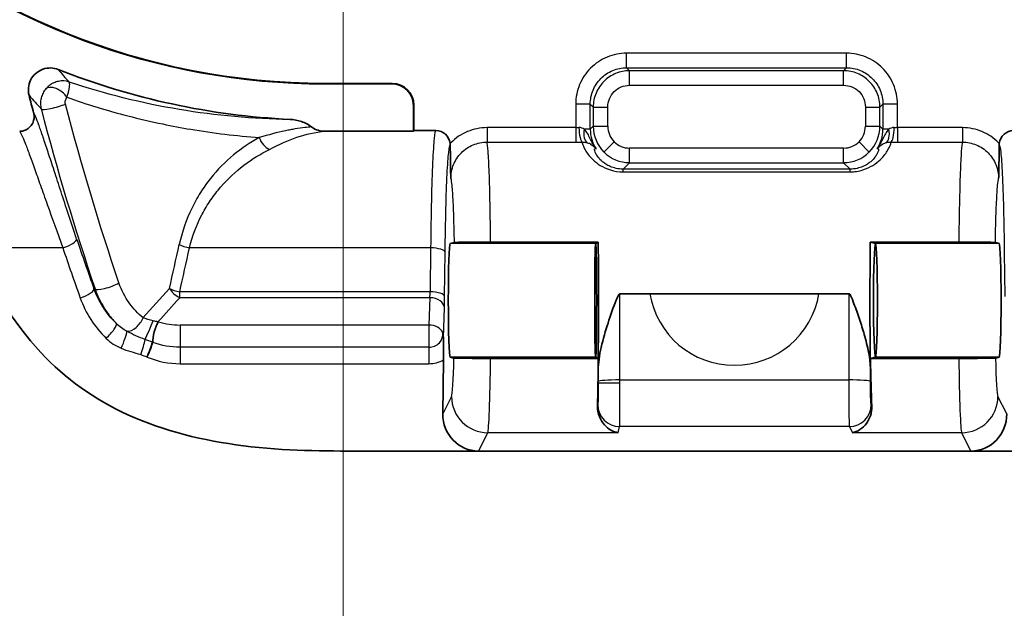
# Model space of a CAD drawing. Units: millimetres. Extents: x 36 to 2783, y 20 to 1284.
# Drawn here: x 1946 to 1981, y 255 to 275 of the extents above; entities that cross this region are included whole.
import ezdxf

# ---------------------------------------------------------------- set-up
doc = ezdxf.new("R2010")
doc.units = ezdxf.units.MM
doc.header["$LTSCALE"] = 2.5
doc.layers.get('Defpoints').update_dxf_attribs({"lineweight": 25})
for name, color, linetype, lineweight in [('Dimension (ISO)', 7, 'Continuous', 18), ('Dimension (ISO) @ 1', 7, 'Continuous', 18), ('Visible (ISO)', 7, 'Continuous', 35), ('Visible Narrow (ISO)', 7, 'Continuous', 25)]:
    doc.layers.add(name, color=color, linetype=linetype, lineweight=lineweight)
doc.styles.add('Note Text (TK)', font='txt')
doc.dimstyles.new('Default - Method 1b (TK)', dxfattribs={"dimscale": 2.5, "dimtxt": 2.5, "dimasz": 2.5, "dimexe": 1, "dimexo": 1.5, "dimgap": 1, "dimtad": 1, "dimtoh": 1, "dimrnd": 1e-08, "dimdsep": 46, "dimtxsty": 'Note Text (TK)', "dimcen": 0.09, "dimdle": 5, "dimclrd": 100, "dimclre": 100, "dimclrt": 7, "dimadec": 1, "dimazin": 1, "dimtfac": 1, "dimtmove": 0, "dimatfit": 3, "dimfxl": 0, "dimtolj": 1, "dimlwd": -1, "dimlwe": -1, "dimarcsym": 0})

# ---------------------------------------------------------------- blocks, each defined once
blk = doc.blocks.new('*D31')
at = {"layer": 'Defpoints', "color": 0, "transparency": 16777216}
for p in [(1957.479, 302.139), (2225.688, 302.139), (2225.688, 197.524)]:
    blk.add_point(p, dxfattribs=at)
at = {"layer": 'Dimension (ISO)', "color": 100, "transparency": 16777216}
for p, q in [((1957.479, 295.389), (1957.479, 193.024)), ((2225.688, 295.389), (2225.688, 193.024)), ((1968.729, 197.524), (2214.438, 197.524))]:
    blk.add_line(p, q, dxfattribs=at)
for points in [[(1968.729, 199.399), (1968.729, 195.649), (1957.479, 197.524)], [(2214.438, 199.399), (2214.438, 195.649), (2225.688, 197.524)]]:
    blk.add_solid(points, dxfattribs=at)
at = {"layer": 'Dimension (ISO)', "color": 7, "transparency": 16777216, "insert": (2006.154, 209.439), "char_height": 11.25, "attachment_point": 4, "style": 'Note Text (TK)'}
blk.add_mtext('\\A1;\\fＭＳ Ｐゴシック|b0|i0;有効寸法 / Max dim. 268', dxfattribs=at)

msp = doc.modelspace()

# ---------------------------------------------------------------- linework, layer by layer
at = {"layer": 'Visible (ISO)'}
for p, q in [((1956.837, 272.932), (1959.187, 272.932)), ((1956.837, 272.914), (1959.169, 272.914)), ((1959.93, 272.153), (1959.93, 271.259)), ((1959.948, 272.17), (1959.948, 271.281)), ((1959.93, 271.259), (1956.846, 271.259)), ((1960.71, 271.281), (1959.948, 271.281)), ((1961.351, 267.377), (1961.218, 267.344)), ((1962.628, 267.389), (1966.388, 267.389)), ((1966.298, 267.344), (1966.388, 267.389)), ((1966.298, 267.344), (1966.298, 267.344)), ((1966.298, 267.344), (1966.298, 267.344)), ((1975.894, 267.389), (1978.986, 267.389)), ((1976.074, 267.344), (1975.894, 267.389)), ((1976.074, 267.344), (1976.074, 267.344)), ((1976.075, 267.344), (1976.074, 267.344)), ((1980.396, 267.344), (1980.262, 267.377)), ((1968.189, 265.59), (1967.144, 265.59)), ((1974.1, 265.59), (1968.189, 265.59)), ((1975.145, 265.59), (1974.1, 265.59)), ((1960.956, 261.396), (1960.977, 263.281)), ((1961.218, 263.375), (1961.345, 263.343)), ((1962.626, 263.331), (1966.387, 263.331)), ((1966.298, 263.375), (1966.298, 263.375)), ((1966.298, 263.375), (1966.298, 263.375)), ((1966.387, 263.331), (1966.298, 263.375)), ((1975.897, 263.331), (1976.074, 263.375)), ((1975.897, 263.331), (1978.987, 263.331)), ((1976.074, 263.375), (1976.074, 263.375)), ((1976.074, 263.375), (1976.075, 263.375)), ((1980.268, 263.343), (1980.396, 263.375)), ((1962.209, 260.096), (1958.1, 260.096)), ((1979.405, 260.096), (1962.209, 260.096)), ((1995.102, 260.096), (1979.405, 260.096))]:
    msp.add_line(p, q, dxfattribs=at)
for centre, radius, start, end in [((1956.837, 297.062), 24.13, 183.4945, 270), ((1956.837, 297.062), 24.148, 189.4373, 270), ((1956.837, 297.062), 25.418, 248.4867, 267.2546), ((2031.666, 294.578), 87.979, 194.5229, 194.93856)]:
    msp.add_arc(centre, radius, start, end, dxfattribs=at)
for centre, major_axis, ratio, start_param, end_param in [((1959.168, 272.152), (-0.539, -0.539), 0.998783, 2.356803, 3.926382), ((1959.186, 272.169), (0.539, 0.539), 0.998783, 5.498396, 7.067974), ((1959.948, 265.352), (0, 5.929), 0.034899, 0, 0.085844), ((1960.71, 270.773), (-0.508, 0.027), 0.999459, 3.311867, 4.764834), ((1980.903, 270.773), (-0.507, -0.034), 0.999453, 4.646333, 6.099321), ((1961.218, 265.359), (0, 1.984), 0.034921, 0.008727, 3.132866), ((1966.298, 265.359), (0, 1.984), 0.017455, 0.008726, 3.132866), ((1966.298, 265.359), (0, 1.984), 0.017455, 3.150319, 6.274459), ((1966.298, 265.359), (0, -5.54), 0.017452, 1.113821, 1.945881), ((1976.074, 265.359), (0, 5.54), 0.034921, 1.195767, 2.022923), ((1976.074, 265.359), (0, 1.984), 0.034921, 0.008727, 3.132866), ((1976.074, 265.359), (0, 1.984), 0.034921, 3.150319, 6.274459), ((1980.395, 265.359), (0, 1.984), 0.034921, 3.150319, 6.274459), ((1966.314, 265.36), (0, 4.634), 0.017452, 3.792628, 4.259135), ((1976.043, 265.359), (0, -4.634), 0.034921, 5.165575, 5.632433), ((1962.227, 261.399), (0.334, 1.262), 0.971962, 1.824936, 3.393298), ((1979.387, 261.399), (-0.334, 1.262), 0.971962, 2.889888, 4.458249)]:
    msp.add_ellipse(centre, major_axis=major_axis, ratio=ratio, start_param=start_param, end_param=end_param, dxfattribs=at)
for points, knots in [([(1947.515, 273.415), (1947.434, 273.447), (1947.347, 273.465), (1947.165, 273.471), (1947.071, 273.456), (1946.89, 273.392), (1946.805, 273.342), (1946.658, 273.213), (1946.598, 273.134), (1946.512, 272.963), (1946.486, 272.871), (1946.47, 272.689), (1946.477, 272.601), (1946.499, 272.515)], [-0.1680781, -0.1680781, -0.1680781, -0.1680781, -0.1416969, -0.1416969, -0.1133838, -0.1133838, -0.0840651, -0.0840651, -0.0547437, -0.0547437, -0.0264281, -0.0264281, 0, 0, 0, 0]), ([(1946.661, 271.898), (1946.672, 271.857), (1946.678, 271.814), (1946.679, 271.724), (1946.673, 271.677), (1946.643, 271.569), (1946.614, 271.51), (1946.535, 271.406), (1946.486, 271.363), (1946.39, 271.306), (1946.346, 271.287), (1946.258, 271.265), (1946.215, 271.259), (1946.172, 271.259)], [0.00000002, 0.00000002, 0.00000002, 0.00000002, 0.01289844, 0.01289844, 0.02700069, 0.02700069, 0.04654039, 0.04654039, 0.06606698, 0.06606698, 0.0802291, 0.0802291, 0.09317599, 0.09317599, 0.09317599, 0.09317599]), ([(1956.374, 271.409), (1956.275, 271.489), (1956.154, 271.554), (1955.89, 271.643), (1955.754, 271.667), (1955.619, 271.673)], [-0.08382225, -0.08382225, -0.08382225, -0.08382225, -0.04059246, -0.04059246, -0.0000001, -0.0000001, -0.0000001, -0.0000001]), ([(1956.846, 271.259), (1956.762, 271.259), (1956.678, 271.27), (1956.521, 271.317), (1956.447, 271.352), (1956.381, 271.403), (1956.377, 271.406), (1956.374, 271.409)], [0.00000027, 0.00000027, 0.00000027, 0.00000027, 0.02513811, 0.02513811, 0.04917817, 0.04917817, 0.05054059, 0.05054059, 0.05054059, 0.05054059]), ([(1961.215, 270.833), (1961.216, 270.823), (1961.217, 270.813), (1961.218, 270.793), (1961.218, 270.783), (1961.218, 270.773)], [0.00000012, 0.00000012, 0.00000012, 0.00000012, 0.003005458, 0.003005458, 0.006030687, 0.006030687, 0.006030687, 0.006030687]), ([(1961.218, 270.773), (1961.219, 270.558), (1961.221, 270.353), (1961.227, 269.968), (1961.231, 269.786), (1961.235, 269.607)], [0, 0, 0, 0, 0.000637396, 0.000637396, 0.001274792, 0.001274792, 0.001274792, 0.001274792]), ([(1980.378, 269.607), (1980.382, 269.787), (1980.386, 269.968), (1980.392, 270.353), (1980.395, 270.558), (1980.395, 270.773)], [-0.000007182, -0.000007182, -0.000007182, -0.000007182, 0.000630497, 0.000630497, 0.001268176, 0.001268176, 0.001268176, 0.001268176]), ([(1980.395, 270.773), (1980.395, 270.783), (1980.395, 270.793), (1980.397, 270.813), (1980.397, 270.823), (1980.399, 270.833)], [0.000000107, 0.000000107, 0.000000107, 0.000000107, 0.002997001, 0.002997001, 0.005974189, 0.005974189, 0.005974189, 0.005974189]), ([(1961.351, 267.377), (1961.357, 267.379), (1961.39, 267.38), (1961.512, 267.383), (1961.602, 267.384), (1961.831, 267.386), (1961.966, 267.387), (1962.201, 267.388), (1962.287, 267.389), (1962.458, 267.389), (1962.543, 267.389), (1962.628, 267.389)], [0.000001, 0.000001, 0.000001, 0.000001, 0.0511025, 0.0511025, 0.1029709, 0.1029709, 0.1536097, 0.1536097, 0.1809185, 0.1809185, 0.2064813, 0.2064813, 0.2064813, 0.2064813]), ([(1978.986, 267.389), (1979.07, 267.389), (1979.154, 267.389), (1979.325, 267.389), (1979.411, 267.388), (1979.645, 267.387), (1979.781, 267.386), (1980.01, 267.384), (1980.1, 267.383), (1980.223, 267.38), (1980.256, 267.379), (1980.262, 267.377)], [0, 0, 0, 0, 0.0253806, 0.0253806, 0.052491, 0.052491, 0.1028926, 0.1028926, 0.1545298, 0.1545298, 0.2055996, 0.2055996, 0.2055996, 0.2055996]), ([(1958.1, 260.096), (1956.846, 260.096), (1955.46, 260.096), (1952.594, 260.458), (1951.217, 260.79), (1948.777, 261.9), (1947.777, 262.612), (1945.91, 264.607), (1945.168, 265.872), (1944.585, 267.189)], [0, 0, 0, 0, 0.376059, 0.376059, 0.733343, 0.733343, 1.06558, 1.06558, 1.448507, 1.448507, 1.448507, 1.448507]), ([(1967.144, 265.59), (1967.139, 265.59), (1967.135, 265.588), (1967.127, 265.584), (1967.124, 265.581), (1967.114, 265.571), (1967.108, 265.563), (1967.068, 265.5), (1967.04, 265.427), (1966.916, 265.118), (1966.811, 264.816), (1966.641, 264.297), (1966.554, 264.005), (1966.428, 263.438), (1966.387, 263.163), (1966.385, 262.915)], [0.4319494, 0.4319494, 0.4319494, 0.4319494, 0.4333576, 0.4333576, 0.4347659, 0.4347659, 0.4375825, 0.4375825, 0.4571075, 0.4571075, 0.537369, 0.537369, 0.6224473, 0.6224473, 0.7049035, 0.7049035, 0.7049035, 0.7049035]), ([(1975.9, 262.939), (1975.897, 263.121), (1975.874, 263.321), (1975.796, 263.743), (1975.739, 263.966), (1975.633, 264.337), (1975.575, 264.52), (1975.451, 264.887), (1975.386, 265.071), (1975.287, 265.33), (1975.247, 265.444), (1975.191, 265.548), (1975.18, 265.568), (1975.163, 265.583), (1975.16, 265.585), (1975.153, 265.589), (1975.149, 265.59), (1975.145, 265.59)], [0.5954476, 0.5954476, 0.5954476, 0.5954476, 0.6552832, 0.6552832, 0.7203611, 0.7203611, 0.7736291, 0.7736291, 0.8268972, 0.8268972, 0.8569192, 0.8569192, 0.8625271, 0.8625271, 0.8636446, 0.8636446, 0.864762, 0.864762, 0.864762, 0.864762]), ([(1960.975, 264.055), (1960.975, 264.116), (1960.968, 264.178), (1960.954, 264.238), (1960.953, 264.239), (1960.953, 264.241)], [0.2136841, 0.2136841, 0.2136841, 0.2136841, 0.23217068, 0.23217068, 0.23252043, 0.23252043, 0.23252043, 0.23252043]), ([(1960.977, 263.281), (1960.978, 263.392), (1960.979, 263.532), (1960.978, 263.714), (1960.977, 263.79), (1960.977, 263.9), (1960.976, 263.956), (1960.976, 264.019), (1960.975, 264.037), (1960.975, 264.055)], [0.57592207, 0.57592207, 0.57592207, 0.57592207, 0.61107922, 0.61107922, 0.63064791, 0.63064791, 0.64490797, 0.64490797, 0.64998864, 0.64998864, 0.64998864, 0.64998864]), ([(1962.626, 263.331), (1962.536, 263.331), (1962.447, 263.331), (1962.266, 263.331), (1962.175, 263.332), (1961.939, 263.333), (1961.808, 263.334), (1961.585, 263.336), (1961.499, 263.337), (1961.382, 263.34), (1961.352, 263.342), (1961.345, 263.343)], [0, 0, 0, 0, 0.0269581, 0.0269581, 0.0559127, 0.0559127, 0.1065246, 0.1065246, 0.1597988, 0.1597988, 0.2126042, 0.2126042, 0.2126042, 0.2126042]), ([(1980.268, 263.343), (1980.262, 263.342), (1980.232, 263.34), (1980.116, 263.337), (1980.03, 263.336), (1979.807, 263.334), (1979.676, 263.333), (1979.44, 263.332), (1979.349, 263.331), (1979.167, 263.331), (1979.077, 263.331), (1978.987, 263.331)], [0.000001, 0.000001, 0.000001, 0.000001, 0.0529175, 0.0529175, 0.1066124, 0.1066124, 0.1576239, 0.1576239, 0.1869105, 0.1869105, 0.2141721, 0.2141721, 0.2141721, 0.2141721]), ([(1966.363, 261.674), (1966.357, 261.402), (1966.462, 261.176), (1966.741, 260.858), (1966.918, 260.766), (1967.081, 260.737)], [0.5652777, 0.5652777, 0.5652777, 0.5652777, 0.699676, 0.699676, 0.8342432, 0.8342432, 0.8342432, 0.8342432]), ([(1975.271, 260.737), (1975.437, 260.769), (1975.634, 260.887), (1975.866, 261.202), (1975.956, 261.432), (1975.945, 261.673)], [0, 0, 0, 0, 0.1435189, 0.1435189, 0.2629441, 0.2629441, 0.2629441, 0.2629441])]:
    msp.add_open_spline(points, degree=3, knots=knots, dxfattribs=at)
at = {"layer": 'Visible Narrow (ISO)'}
for p, q in [((1975.064, 273.984), (1967.378, 273.984)), ((1967.378, 273.476), (1967.378, 273.984)), ((1975.064, 273.476), (1975.064, 273.984)), ((1967.481, 273.373), (1967.378, 273.476)), ((1967.378, 273.476), (1975.064, 273.476)), ((1974.96, 273.373), (1967.481, 273.373)), ((1967.481, 272.865), (1967.481, 273.373)), ((1975.064, 273.476), (1974.96, 273.373)), ((1974.96, 272.865), (1974.96, 273.373)), ((1956.837, 272.914), (1956.837, 272.932)), ((1959.187, 272.932), (1959.169, 272.914)), ((1967.481, 272.865), (1974.96, 272.865)), ((1959.93, 272.153), (1959.948, 272.17)), ((1965.601, 272.207), (1965.601, 271.387)), ((1966.109, 272.207), (1965.601, 272.207)), ((1966.109, 272.207), (1966.212, 272.103)), ((1966.109, 271.329), (1966.109, 272.207)), ((1976.229, 272.103), (1976.333, 272.207)), ((1976.333, 272.207), (1976.333, 271.329)), ((1976.84, 272.207), (1976.333, 272.207)), ((1976.84, 271.387), (1976.84, 272.207)), ((1966.212, 272.103), (1966.212, 271.433)), ((1966.212, 272.103), (1966.72, 272.103)), ((1966.72, 271.433), (1966.72, 272.103)), ((1975.722, 272.103), (1975.722, 271.433)), ((1975.722, 272.103), (1976.229, 272.103)), ((1976.229, 271.433), (1976.229, 272.103)), ((1965.601, 271.387), (1962.501, 271.387)), ((1962.501, 271.387), (1962.501, 270.88)), ((1965.601, 271.387), (1965.601, 270.88)), ((1966.109, 271.329), (1965.901, 271.329)), ((1966.212, 271.433), (1966.109, 271.329)), ((1966.212, 271.433), (1966.72, 271.433)), ((1975.722, 271.433), (1976.229, 271.433)), ((1976.333, 271.329), (1976.229, 271.433)), ((1976.54, 271.329), (1976.333, 271.329)), ((1979.112, 271.387), (1976.84, 271.387)), ((1976.84, 271.387), (1976.84, 270.88)), ((1979.112, 271.387), (1979.112, 270.88)), ((1962.501, 270.88), (1965.601, 270.88)), ((1966.943, 270.894), (1966.584, 270.535)), ((1975.499, 270.894), (1975.857, 270.535)), ((1976.84, 270.88), (1979.112, 270.88)), ((1967.481, 270.163), (1967.481, 270.671)), ((1974.96, 270.671), (1967.481, 270.671)), ((1974.96, 270.163), (1974.96, 270.671)), ((1967.257, 269.939), (1967.481, 270.163)), ((1967.481, 270.163), (1974.96, 270.163)), ((1974.96, 270.163), (1975.185, 269.939)), ((1975.185, 269.939), (1967.257, 269.939)), ((1967.257, 269.842), (1967.257, 269.939)), ((1967.257, 269.842), (1975.185, 269.842)), ((1975.185, 269.842), (1975.185, 269.939)), ((1966.298, 267.344), (1961.218, 267.344)), ((1980.396, 267.344), (1976.075, 267.344)), ((1947.68, 267.189), (1944.585, 267.189)), ((1960.53, 267.189), (1952.106, 267.189)), ((1960.53, 267.189), (1960.513, 265.653)), ((1961.02, 265.496), (1961.038, 267.032)), ((1980.576, 267.032), (1980.593, 265.496)), ((1948.805, 265.762), (1948.768, 265.762)), ((1960.513, 265.653), (1951.764, 265.653)), ((1951.764, 265.451), (1951.764, 265.653)), ((1951.764, 265.451), (1960.504, 265.451)), ((1960.504, 265.451), (1960.471, 264.496)), ((1967.147, 262.581), (1967.144, 265.59)), ((1975.145, 265.59), (1975.138, 262.581)), ((1960.975, 264.055), (1961.012, 265.091)), ((1960.471, 264.496), (1951.776, 264.496)), ((1951.776, 264.496), (1951.776, 263.72)), ((1960.471, 264.496), (1960.471, 263.72)), ((1960.471, 263.72), (1951.776, 263.72)), ((1951.776, 263.72), (1951.776, 263.145)), ((1960.471, 263.72), (1960.471, 263.145)), ((1966.298, 263.375), (1961.218, 263.375)), ((1980.396, 263.375), (1976.075, 263.375)), ((1951.776, 263.145), (1960.471, 263.145)), ((1966.385, 262.915), (1966.385, 262.528)), ((1975.899, 262.528), (1975.9, 262.939)), ((1967.147, 262.581), (1975.138, 262.581)), ((1966.385, 262.474), (1967.147, 262.474)), ((1961.26, 262.004), (1960.956, 261.396)), ((1980.658, 261.396), (1980.354, 262.004)), ((1966.373, 261.714), (1966.363, 261.674)), ((1975.945, 261.673), (1975.924, 261.714)), ((1967.081, 260.737), (1967.135, 260.954)), ((1975.163, 260.954), (1967.135, 260.954)), ((1975.163, 260.954), (1975.271, 260.737)), ((1962.209, 260.096), (1962.529, 260.737)), ((1967.081, 260.737), (1962.529, 260.737)), ((1979.084, 260.737), (1975.271, 260.737)), ((1979.084, 260.737), (1979.405, 260.096))]:
    msp.add_line(p, q, dxfattribs=at)
msp.add_arc((1971.144, 266.086), 2.997, 189.5289, 350.4711, dxfattribs=at)
for centre, major_axis, ratio, start_param, end_param in [((2304.889, 5883.882), (-342.052, -5619.526), 0.052443, 6.229499, 6.23088), ((2145.298, 5656.76), (-182.995, -5393.338), 0.053025, 6.226879, 6.228427), ((1947.466, 272.404), (-0.401, 0.312), 0.573044, 4.182427, 6.191388), ((1947.416, 272.168), (-0.492, -0.128), 0.141149, 0.03526, 2.346029), ((1965.601, 271.466), (-0.502, 0), 0.158615, 1.570825, 1.797643), ((1965.827, 271.389), (0.009, -0.508), 0.222124, 4.708338, 6.201258), ((1966.201, 271.329), (-0.168, -0.48), 0.568479, 4.908658, 6.214623), ((1967.156, 271.265), (0.318, -1.109), 0.900343, 4.403115, 5.035399), ((1967.304, 271.36), (-0.45, 1.088), 0.914568, 1.146596, 1.996927), ((1967.375, 271.389), (0.267, -0.654), 0.915227, 4.292087, 5.142392), ((1975.066, 271.389), (-0.267, -0.654), 0.915227, 1.140793, 1.991098), ((1975.137, 271.36), (0.45, 1.088), 0.914568, 4.286258, 5.13659), ((1975.285, 271.265), (-0.318, -1.109), 0.900343, 1.247787, 1.88007), ((1976.24, 271.329), (0.168, -0.48), 0.568479, 0.068562, 1.374528), ((1976.615, 271.389), (-0.009, -0.508), 0.222124, 0.081928, 1.574848), ((1976.841, 271.466), (-0.502, 0), 0.158615, 1.343949, 1.570768), ((1954.901, 271.079), (-0.242, 0.447), 0.679545, 1.301065, 2.469531), ((1965.601, 270.968), (1.099, 0), 0.079823, 4.711934, 4.918847), ((1967.438, 271.327), (-0.654, 0.267), 0.915227, 1.140793, 1.991098), ((1975.004, 271.327), (-0.654, -0.267), 0.915227, 1.150495, 2.0008), ((1976.84, 270.968), (1.099, 0), 0.079823, 4.505931, 4.712844), ((1967.408, 271.256), (-1.088, 0.45), 0.914568, 1.144666, 1.994997), ((1975.033, 271.256), (-1.088, -0.45), 0.914568, 1.146596, 1.996927), ((1947.68, 267.346), (0.482, 0.162), 0.29434, 4.613764, 6.24666), ((2039.604, 295.282), (-95.998, -0.011), 0.950532, 0.309228, 0.329319), ((2039.559, 295.126), (-96.461, 0), 0.951057, 0.309436, 0.329536), ((973.33, 462.642), (999.9, 9.06), 0.95083, 6.065087, 6.066737), ((1952.106, 267.346), (-0.496, 0.11), 0.302375, 0.8358, 1.637699), ((976.084, 462.817), (997.461, 0), 0.951057, 6.07382, 6.075476), ((1960.53, 267.032), (0.508, -0.006), 0.308999, 0.036704, 1.574302), ((1949.284, 265.929), (-0.481, -0.163), 0.216479, 0.035755, 2.331601), ((1948.289, 265.596), (0.478, 0.172), 0.292389, 4.607628, 6.246683), ((-908.917, 1537.938), (-3392.875, -30.232), 0.704092, 2.566892, 2.567399), ((1951.764, 265.81), (0.377, -0.34), 0.596153, 4.21898, 5.205798), ((1951.764, 265.81), (-0.496, 0.111), 0.302269, 0.835761, 1.638223), ((1960.479, 265.81), (0, -0.508), 0.069672, 0.784056, 1.25581), ((1960.513, 265.496), (0.508, -0.006), 0.308999, 0.036704, 1.574302), ((-888.249, 1546.406), (3368.585, 0), 0.707107, 5.714969, 5.715388), ((1960.504, 265.091), (0.508, -0.018), 0.706891, 0.04936, 1.595477), ((1960.993, 265.703), (0.003, 0.885), 0.032967, 3.949537, 4.476021), ((1950.124, 264.712), (-0.321, -0.394), 0.57695, 0.412518, 2.094995), ((1950.711, 264.356), (-0.202, -0.466), 0.010407, 0.667518, 2.233217), ((1951.004, 264.25), (-0.144, -0.487), 0.273056, 3.967318, 5.603973), ((1951.018, 264.246), (-0.142, -0.488), 0.269375, 3.966151, 5.606565), ((1956.288, 310.106), (-4.794, -45.595), 0.241822, 6.239523, 6.308605), ((1949.194, 264.187), (0.355, 0.363), 0.221494, 4.489581, 6.256111), ((1949.717, 263.842), (0.195, 0.469), 0.123804, 4.423041, 5.946882), ((1960.471, 264.137), (0.508, -0.018), 0.706891, 0.341233, 1.595477), ((1960.471, 264.182), (0.486, 0), 0.951057, 4.712389, 6.40927), ((1951.068, 266.067), (1.783, 2.119), 0.767885, 3.084465, 3.379287), ((1950.4, 263.621), (0.16, 0.482), 0.101501, 4.414621, 5.611611), ((1950.613, 263.541), (0.201, 0.466), 0.127588, 4.424669, 5.628023), ((1950.632, 263.533), (0.198, 0.468), 0.125708, 4.423852, 5.629851), ((1951.007, 265.614), (1.929, -1.349), 0.689812, 5.069432, 5.076929), ((1951.06, 264.894), (-1.94, 1.114), 0.694301, 1.734402, 1.74355), ((1951.51, 264.58), (-2.027, 0.356), 0.685588, 1.246068, 1.821524), ((1960.471, 264.071), (0.973, 0), 0.951057, 4.712389, 5.25992), ((1961.251, 265.359), (0, 3.364), 0.034921, 3.211406, 4.069589), ((1980.362, 265.359), (0, 3.364), 0.034921, 2.213596, 3.071779), ((1967.147, 262.528), (-0.762, -0.001), 0.069756, 4.712304, 6.265689), ((1966.372, 262.474), (0, 0.762), 0.017455, 4.712389, 4.782202), ((1967.134, 262.474), (0, -1.524), 0.008728, 1.570796, 1.640609), ((1975.138, 262.528), (0.762, -0.002), 0.069756, 0.034992, 1.570967), ((1962.529, 262.004), (-1.136, 0.567), 0.996959, 0.464378, 2.03274), ((1979.084, 262.004), (-1.136, -0.567), 0.996959, 1.108853, 2.677215), ((1967.135, 261.714), (-0.739, 0.185), 0.997413, 0.24523, 1.814808), ((1975.163, 261.714), (-0.682, -0.34), 0.996959, 1.108853, 2.677215)]:
    msp.add_ellipse(centre, major_axis=major_axis, ratio=ratio, start_param=start_param, end_param=end_param, dxfattribs=at)
for points, knots in [([(1967.378, 273.984), (1967.145, 273.984), (1966.913, 273.938), (1966.483, 273.76), (1966.286, 273.628), (1965.957, 273.299), (1965.825, 273.102), (1965.647, 272.672), (1965.601, 272.44), (1965.601, 272.207)], [2.356803, 2.356803, 2.356803, 2.356803, 2.749198, 2.749198, 3.141593, 3.141593, 3.533987, 3.533987, 3.926382, 3.926382, 3.926382, 3.926382]), ([(1976.84, 272.207), (1976.84, 272.44), (1976.794, 272.672), (1976.616, 273.102), (1976.485, 273.299), (1976.156, 273.628), (1975.959, 273.76), (1975.529, 273.938), (1975.296, 273.984), (1975.064, 273.984)], [2.356803, 2.356803, 2.356803, 2.356803, 2.749198, 2.749198, 3.141593, 3.141593, 3.533987, 3.533987, 3.926382, 3.926382, 3.926382, 3.926382]), ([(1966.109, 272.207), (1966.109, 272.373), (1966.142, 272.539), (1966.205, 272.693), (1966.269, 272.846), (1966.363, 272.987), (1966.48, 273.105), (1966.598, 273.222), (1966.738, 273.316), (1966.892, 273.38), (1967.045, 273.443), (1967.212, 273.476), (1967.378, 273.476)], [2.356803, 2.356803, 2.356803, 2.356803, 2.749198, 2.749198, 2.749198, 3.141593, 3.141593, 3.141593, 3.533987, 3.533987, 3.533987, 3.926382, 3.926382, 3.926382, 3.926382]), ([(1967.481, 273.373), (1967.315, 273.373), (1967.149, 273.339), (1966.842, 273.212), (1966.702, 273.118), (1966.467, 272.883), (1966.373, 272.743), (1966.245, 272.436), (1966.212, 272.27), (1966.212, 272.103)], [2.356803, 2.356803, 2.356803, 2.356803, 2.749198, 2.749198, 3.141593, 3.141593, 3.533987, 3.533987, 3.926382, 3.926382, 3.926382, 3.926382]), ([(1976.229, 272.103), (1976.229, 272.27), (1976.196, 272.436), (1976.069, 272.743), (1975.975, 272.883), (1975.74, 273.118), (1975.599, 273.212), (1975.292, 273.339), (1975.126, 273.373), (1974.96, 273.373)], [2.356803, 2.356803, 2.356803, 2.356803, 2.749198, 2.749198, 3.141593, 3.141593, 3.533987, 3.533987, 3.926382, 3.926382, 3.926382, 3.926382]), ([(1975.064, 273.476), (1975.23, 273.476), (1975.396, 273.443), (1975.55, 273.38), (1975.703, 273.316), (1975.844, 273.222), (1975.961, 273.105), (1976.079, 272.987), (1976.173, 272.846), (1976.236, 272.693), (1976.3, 272.539), (1976.333, 272.373), (1976.333, 272.207)], [2.356803, 2.356803, 2.356803, 2.356803, 2.749198, 2.749198, 2.749198, 3.141593, 3.141593, 3.141593, 3.533987, 3.533987, 3.533987, 3.926382, 3.926382, 3.926382, 3.926382]), ([(1947.897, 272.979), (1947.78, 273.019), (1947.651, 273.028), (1947.523, 273.001), (1947.471, 272.99), (1947.419, 272.974), (1947.369, 272.952), (1947.349, 272.943), (1947.33, 272.934), (1947.311, 272.923), (1947.295, 272.914), (1947.279, 272.905), (1947.264, 272.895), (1947.241, 272.881), (1947.22, 272.865), (1947.198, 272.848), (1947.179, 272.833), (1947.16, 272.816), (1947.141, 272.798), (1947.121, 272.779), (1947.102, 272.758), (1947.083, 272.736)], [-0.000005734, -0.000005734, -0.000005734, -0.000005734, 0.000467335, 0.000467335, 0.000467335, 0.000657954, 0.000657954, 0.000657954, 0.000731394, 0.000731394, 0.000731394, 0.0007933, 0.0007933, 0.0007933, 0.000881037, 0.000881037, 0.000881037, 0.000962492, 0.000962492, 0.000962492, 0.001050951, 0.001050951, 0.001050951, 0.001050951]), ([(1947.823, 272.444), (1947.831, 272.47), (1947.839, 272.496), (1947.846, 272.52), (1947.852, 272.543), (1947.858, 272.565), (1947.864, 272.586), (1947.87, 272.609), (1947.876, 272.631), (1947.881, 272.652), (1947.885, 272.667), (1947.888, 272.681), (1947.891, 272.695), (1947.895, 272.712), (1947.898, 272.728), (1947.901, 272.743), (1947.904, 272.757), (1947.906, 272.771), (1947.908, 272.783), (1947.912, 272.807), (1947.914, 272.828), (1947.916, 272.847), (1947.923, 272.914), (1947.917, 272.957), (1947.902, 272.974), (1947.902, 272.975), (1947.901, 272.976), (1947.9, 272.977), (1947.899, 272.978), (1947.898, 272.978), (1947.897, 272.979)], [0, 0, 0, 0, 0.000087429, 0.000087429, 0.000087429, 0.000167981, 0.000167981, 0.000167981, 0.000255323, 0.000255323, 0.000255323, 0.00031602, 0.00031602, 0.00031602, 0.000388895, 0.000388895, 0.000388895, 0.000455681, 0.000455681, 0.000455681, 0.000577154, 0.000577154, 0.000577154, 0.000996503, 0.000996503, 0.000996503, 0.001020718, 0.001020718, 0.001020718, 0.001044934, 0.001044934, 0.001044934, 0.001044934]), ([(1955.619, 271.673), (1954.331, 271.689), (1953.042, 271.803), (1950.462, 272.234), (1949.174, 272.552), (1947.897, 272.979)], [0, 0, 0, 0, 0.00551705, 0.00551705, 0.0110341, 0.0110341, 0.0110341, 0.0110341]), ([(1966.72, 272.103), (1966.72, 272.203), (1966.74, 272.303), (1966.778, 272.395), (1966.816, 272.487), (1966.872, 272.571), (1966.943, 272.642), (1967.013, 272.712), (1967.098, 272.769), (1967.19, 272.807), (1967.282, 272.845), (1967.382, 272.865), (1967.481, 272.865)], [2.356803, 2.356803, 2.356803, 2.356803, 2.749198, 2.749198, 2.749198, 3.141593, 3.141593, 3.141593, 3.533987, 3.533987, 3.533987, 3.926382, 3.926382, 3.926382, 3.926382]), ([(1974.96, 272.865), (1975.06, 272.865), (1975.159, 272.845), (1975.252, 272.807), (1975.344, 272.769), (1975.428, 272.712), (1975.499, 272.642), (1975.569, 272.571), (1975.626, 272.487), (1975.664, 272.395), (1975.702, 272.303), (1975.722, 272.203), (1975.722, 272.103)], [2.356803, 2.356803, 2.356803, 2.356803, 2.749198, 2.749198, 2.749198, 3.141593, 3.141593, 3.141593, 3.533987, 3.533987, 3.533987, 3.926382, 3.926382, 3.926382, 3.926382]), ([(1947.083, 272.736), (1947.047, 272.693), (1947.015, 272.645), (1946.989, 272.595), (1946.961, 272.542), (1946.94, 272.486), (1946.924, 272.426), (1946.923, 272.42), (1946.921, 272.414), (1946.92, 272.408), (1946.907, 272.351), (1946.9, 272.293), (1946.9, 272.235), (1946.9, 272.167), (1946.908, 272.102), (1946.925, 272.037)], [0, 0, 0, 0, 0.000172727, 0.000172727, 0.000172727, 0.000356435, 0.000356435, 0.000356435, 0.0003757326, 0.0003757326, 0.0003757326, 0.0005508675, 0.0005508675, 0.0005508675, 0.0007514653, 0.0007514653, 0.0007514653, 0.0007514653]), ([(1947.773, 272.208), (1947.767, 272.229), (1947.764, 272.251), (1947.764, 272.274), (1947.764, 272.296), (1947.767, 272.318), (1947.772, 272.338), (1947.777, 272.359), (1947.784, 272.378), (1947.792, 272.396), (1947.801, 272.413), (1947.811, 272.429), (1947.823, 272.444)], [0, 0, 0, 0, 0.0000665267, 0.0000665267, 0.0000665267, 0.0001330446, 0.0001330446, 0.0001330446, 0.0001996459, 0.0001996459, 0.0001996459, 0.0002660891, 0.0002660891, 0.0002660891, 0.0002660891]), ([(1947.823, 272.444), (1948.527, 272.196), (1949.235, 271.981), (1949.945, 271.798), (1950.352, 271.693), (1950.761, 271.598), (1951.17, 271.513), (1951.495, 271.445), (1951.821, 271.384), (1952.147, 271.329), (1952.946, 271.195), (1953.745, 271.099), (1954.544, 271.04)], [0.001516195, 0.001516195, 0.001516195, 0.001516195, 0.004529063, 0.004529063, 0.004529063, 0.006255223, 0.006255223, 0.006255223, 0.007627326, 0.007627326, 0.007627326, 0.01099425, 0.01099425, 0.01099425, 0.01099425]), ([(1948.163, 267.503), (1947.966, 268.089), (1947.784, 268.638), (1947.617, 269.148), (1947.533, 269.404), (1947.453, 269.649), (1947.379, 269.877), (1947.378, 269.88), (1947.377, 269.884), (1947.375, 269.887), (1947.302, 270.111), (1947.234, 270.319), (1947.171, 270.511), (1947.169, 270.515), (1947.168, 270.52), (1947.166, 270.524), (1947.104, 270.714), (1947.045, 270.89), (1946.992, 271.046), (1946.99, 271.051), (1946.989, 271.056), (1946.987, 271.06), (1946.935, 271.214), (1946.888, 271.348), (1946.847, 271.461), (1946.845, 271.465), (1946.843, 271.47), (1946.842, 271.474), (1946.801, 271.585), (1946.766, 271.677), (1946.736, 271.748), (1946.735, 271.751), (1946.733, 271.755), (1946.732, 271.758), (1946.703, 271.826), (1946.679, 271.873), (1946.661, 271.898)], [0, 0, 0, 0, 0.001915516, 0.001915516, 0.001915516, 0.002873274, 0.002873274, 0.002873274, 0.00288758, 0.00288758, 0.00288758, 0.003831032, 0.003831032, 0.003831032, 0.003851579, 0.003851579, 0.003851579, 0.00478879, 0.00478879, 0.00478879, 0.004816399, 0.004816399, 0.004816399, 0.005746549, 0.005746549, 0.005746549, 0.005781914, 0.005781914, 0.005781914, 0.006704307, 0.006704307, 0.006704307, 0.006748041, 0.006748041, 0.006748041, 0.007662065, 0.007662065, 0.007662065, 0.007662065]), ([(1946.172, 271.259), (1946.191, 271.233), (1946.217, 271.185), (1946.28, 271.046), (1946.318, 270.956), (1946.404, 270.737), (1946.453, 270.607), (1946.562, 270.31), (1946.623, 270.142), (1946.753, 269.78), (1946.822, 269.584), (1946.972, 269.163), (1947.052, 268.936), (1947.303, 268.231), (1947.484, 267.727), (1947.68, 267.189)], [0, 0, 0, 0, 0.000895941, 0.000895941, 0.001791882, 0.001791882, 0.002687823, 0.002687823, 0.003583764, 0.003583764, 0.004479706, 0.004479706, 0.005375647, 0.005375647, 0.007167529, 0.007167529, 0.007167529, 0.007167529]), ([(1956.374, 271.409), (1956.295, 271.402), (1956.218, 271.395), (1956.141, 271.386), (1956.026, 271.373), (1955.912, 271.358), (1955.799, 271.34), (1955.742, 271.331), (1955.686, 271.321), (1955.63, 271.31), (1955.603, 271.306), (1955.577, 271.3), (1955.55, 271.295), (1955.52, 271.29), (1955.491, 271.284), (1955.461, 271.277), (1955.162, 271.215), (1954.863, 271.133), (1954.544, 271.04)], [0.000000063, 0.000000063, 0.000000063, 0.000000063, 0.000349181, 0.000349181, 0.000349181, 0.000872952, 0.000872952, 0.000872952, 0.001134838, 0.001134838, 0.001134838, 0.001258804, 0.001258804, 0.001258804, 0.001396724, 0.001396724, 0.001396724, 0.002793447, 0.002793447, 0.002793447, 0.002793447]), ([(1954.901, 270.627), (1955.242, 270.797), (1955.55, 270.944), (1955.861, 271.052), (1956.173, 271.16), (1956.493, 271.228), (1956.846, 271.259)], [0, 0, 0, 0, 0.001501382, 0.001501382, 0.001501382, 0.003002763, 0.003002763, 0.003002763, 0.003002763]), ([(1960.71, 271.281), (1960.691, 271.281), (1960.672, 271.194), (1960.653, 271.006), (1960.634, 270.821), (1960.616, 270.537), (1960.6, 270.169), (1960.583, 269.802), (1960.569, 269.351), (1960.557, 268.853), (1960.545, 268.331), (1960.536, 267.759), (1960.53, 267.189)], [4.712389, 4.712389, 4.712389, 4.712389, 5.025778, 5.025778, 5.025778, 5.335292, 5.335292, 5.335292, 5.644555, 5.644555, 5.644555, 5.969026, 5.969026, 5.969026, 5.969026]), ([(1962.501, 271.387), (1962.38, 271.387), (1962.261, 271.374), (1962.145, 271.35), (1962.033, 271.327), (1961.922, 271.293), (1961.817, 271.249), (1961.812, 271.247), (1961.807, 271.245), (1961.801, 271.242), (1961.699, 271.198), (1961.602, 271.145), (1961.51, 271.083), (1961.413, 271.018), (1961.322, 270.942), (1961.239, 270.858), (1961.231, 270.85), (1961.223, 270.841), (1961.215, 270.833)], [0, 0, 0, 0, 0.000357894, 0.000357894, 0.000357894, 0.000698895, 0.000698895, 0.000698895, 0.000715789, 0.000715789, 0.000715789, 0.001048605, 0.001048605, 0.001048605, 0.001396526, 0.001396526, 0.001396526, 0.001431578, 0.001431578, 0.001431578, 0.001431578]), ([(1966.311, 270.641), (1966.234, 270.755), (1966.17, 270.876), (1966.079, 271.056), (1966.05, 271.116), (1965.986, 271.231), (1965.95, 271.286), (1965.901, 271.329)], [-0.0000060377, -0.0000060377, -0.0000060377, -0.0000060377, 0.0004399216, 0.0004399216, 0.0006629013, 0.0006629013, 0.0008858809, 0.0008858809, 0.0008858809, 0.0008858809]), ([(1976.54, 271.329), (1976.492, 271.286), (1976.456, 271.231), (1976.391, 271.116), (1976.362, 271.056), (1976.272, 270.876), (1976.208, 270.756), (1976.131, 270.641)], [0.0002200675, 0.0002200675, 0.0002200675, 0.0002200675, 0.000444183, 0.000444183, 0.0006682985, 0.0006682985, 0.0011165285, 0.0011165285, 0.0011165285, 0.0011165285]), ([(1980.399, 270.833), (1980.39, 270.841), (1980.382, 270.85), (1980.374, 270.858), (1980.292, 270.942), (1980.2, 271.018), (1980.104, 271.083), (1980.011, 271.145), (1979.914, 271.198), (1979.812, 271.242), (1979.807, 271.245), (1979.802, 271.247), (1979.796, 271.249), (1979.691, 271.293), (1979.58, 271.327), (1979.469, 271.35), (1979.352, 271.374), (1979.233, 271.387), (1979.112, 271.387)], [0, 0, 0, 0, 0.000035472, 0.000035472, 0.000035472, 0.000387557, 0.000387557, 0.000387557, 0.000724358, 0.000724358, 0.000724358, 0.000741454, 0.000741454, 0.000741454, 0.001086537, 0.001086537, 0.001086537, 0.001448717, 0.001448717, 0.001448717, 0.001448717]), ([(1954.544, 271.04), (1954.23, 270.87), (1953.928, 270.669), (1953.641, 270.432), (1953.354, 270.194), (1953.083, 269.921), (1952.837, 269.611), (1952.714, 269.456), (1952.597, 269.292), (1952.487, 269.117), (1952.377, 268.942), (1952.275, 268.757), (1952.182, 268.565), (1951.997, 268.18), (1951.85, 267.764), (1951.749, 267.309)], [0, 0, 0, 0, 0.001453769, 0.001453769, 0.001453769, 0.002907539, 0.002907539, 0.002907539, 0.003634423, 0.003634423, 0.003634423, 0.004361308, 0.004361308, 0.004361308, 0.005815078, 0.005815078, 0.005815078, 0.005815078]), ([(1961.038, 267.032), (1961.044, 267.553), (1961.053, 268.076), (1961.065, 268.554), (1961.076, 269.008), (1961.091, 269.421), (1961.107, 269.757), (1961.124, 270.093), (1961.142, 270.352), (1961.161, 270.522), (1961.18, 270.695), (1961.2, 270.775), (1961.218, 270.773)], [0.314159, 0.314159, 0.314159, 0.314159, 0.638703, 0.638703, 0.638703, 0.947949, 0.947949, 0.947949, 1.257364, 1.257364, 1.257364, 1.574411, 1.574411, 1.574411, 1.574411]), ([(1961.235, 269.607), (1961.235, 269.774), (1961.268, 269.941), (1961.393, 270.247), (1961.487, 270.389), (1961.662, 270.566), (1961.727, 270.62), (1961.865, 270.712), (1961.938, 270.751), (1962.169, 270.847), (1962.334, 270.88), (1962.501, 270.88)], [0, 0, 0, 0, 0.000500347, 0.000500347, 0.001000694, 0.001000694, 0.001250868, 0.001250868, 0.001501042, 0.001501042, 0.002001389, 0.002001389, 0.002001389, 0.002001389]), ([(1962.628, 267.389), (1962.623, 267.846), (1962.616, 268.298), (1962.608, 268.713), (1962.599, 269.122), (1962.589, 269.495), (1962.578, 269.807), (1962.566, 270.12), (1962.554, 270.371), (1962.541, 270.551), (1962.528, 270.731), (1962.515, 270.839), (1962.501, 270.88)], [3.516622, 3.516622, 3.516622, 3.516622, 3.797025, 3.797025, 3.797025, 4.073539, 4.073539, 4.073539, 4.350094, 4.350094, 4.350094, 4.6283, 4.6283, 4.6283, 4.6283]), ([(1965.827, 270.882), (1965.825, 270.858), (1965.836, 270.807), (1965.883, 270.697), (1965.904, 270.654), (1965.96, 270.558), (1965.995, 270.503), (1966.085, 270.387), (1966.139, 270.325), (1966.276, 270.197), (1966.358, 270.131), (1966.557, 270.008), (1966.676, 269.95), (1966.948, 269.867), (1967.101, 269.842), (1967.257, 269.842)], [0.000442387, 0.000442387, 0.000442387, 0.000442387, 0.001362683, 0.001362683, 0.001822831, 0.001822831, 0.002282978, 0.002282978, 0.002743126, 0.002743126, 0.003203274, 0.003203274, 0.003663422, 0.003663422, 0.004123569, 0.004123569, 0.004123569, 0.004123569]), ([(1965.827, 270.882), (1965.875, 270.884), (1965.916, 270.88), (1965.953, 270.873), (1965.976, 270.868), (1965.996, 270.863), (1966.015, 270.857)], [0, 0, 0, 0, 0.0001555654, 0.0001555654, 0.0001555654, 0.0002524018, 0.0002524018, 0.0002524018, 0.0002524018]), ([(1966.015, 270.857), (1966.052, 270.846), (1966.082, 270.832), (1966.108, 270.818), (1966.112, 270.816), (1966.116, 270.814), (1966.119, 270.812), (1966.144, 270.798), (1966.165, 270.783), (1966.185, 270.768), (1966.188, 270.765), (1966.191, 270.763), (1966.195, 270.76), (1966.206, 270.751), (1966.216, 270.742), (1966.227, 270.732), (1966.257, 270.704), (1966.285, 270.673), (1966.311, 270.641)], [0.0002492122, 0.0002492122, 0.0002492122, 0.0002492122, 0.0004356875, 0.0004356875, 0.0004356875, 0.0004613292, 0.0004613292, 0.0004613292, 0.000641947, 0.000641947, 0.000641947, 0.0006734462, 0.0006734462, 0.0006734462, 0.0007795047, 0.0007795047, 0.0007795047, 0.0010976802, 0.0010976802, 0.0010976802, 0.0010976802]), ([(1975.185, 269.842), (1975.263, 269.842), (1975.339, 269.848), (1975.488, 269.871), (1975.562, 269.888), (1975.765, 269.95), (1975.884, 270.008), (1976.084, 270.13), (1976.166, 270.196), (1976.303, 270.325), (1976.357, 270.387), (1976.446, 270.503), (1976.481, 270.558), (1976.537, 270.654), (1976.558, 270.697), (1976.605, 270.807), (1976.617, 270.858), (1976.615, 270.882)], [0, 0, 0, 0, 0.000230503, 0.000230503, 0.000461005, 0.000461005, 0.00092201, 0.00092201, 0.001383015, 0.001383015, 0.00184402, 0.00184402, 0.002305026, 0.002305026, 0.002766031, 0.002766031, 0.003688041, 0.003688041, 0.003688041, 0.003688041]), ([(1976.131, 270.641), (1976.166, 270.684), (1976.202, 270.724), (1976.247, 270.76), (1976.269, 270.778), (1976.294, 270.796), (1976.323, 270.812), (1976.351, 270.829), (1976.385, 270.844), (1976.426, 270.857)], [-0.0000063565, -0.0000063565, -0.0000063565, -0.0000063565, 0.0004209923, 0.0004209923, 0.0004209923, 0.0006346667, 0.0006346667, 0.0006346667, 0.0008483411, 0.0008483411, 0.0008483411, 0.0008483411]), ([(1979.112, 270.88), (1979.099, 270.839), (1979.085, 270.731), (1979.072, 270.551), (1979.059, 270.371), (1979.047, 270.12), (1979.035, 269.807), (1979.024, 269.495), (1979.014, 269.122), (1979.006, 268.713), (1978.997, 268.298), (1978.99, 267.846), (1978.986, 267.389)], [4.796478, 4.796478, 4.796478, 4.796478, 5.074684, 5.074684, 5.074684, 5.351239, 5.351239, 5.351239, 5.627753, 5.627753, 5.627753, 5.908156, 5.908156, 5.908156, 5.908156]), ([(1979.112, 270.88), (1979.28, 270.88), (1979.444, 270.847), (1979.675, 270.751), (1979.748, 270.712), (1979.886, 270.62), (1979.951, 270.566), (1980.126, 270.389), (1980.22, 270.247), (1980.345, 269.941), (1980.378, 269.774), (1980.378, 269.607)], [0, 0, 0, 0, 0.000496377, 0.000496377, 0.000744565, 0.000744565, 0.000992754, 0.000992754, 0.00148913, 0.00148913, 0.001985507, 0.001985507, 0.001985507, 0.001985507]), ([(1980.395, 270.773), (1980.414, 270.775), (1980.433, 270.695), (1980.453, 270.522), (1980.471, 270.352), (1980.49, 270.093), (1980.506, 269.757), (1980.522, 269.421), (1980.537, 269.008), (1980.548, 268.554), (1980.561, 268.076), (1980.57, 267.553), (1980.576, 267.032)], [1.567182, 1.567182, 1.567182, 1.567182, 1.884228, 1.884228, 1.884228, 2.193644, 2.193644, 2.193644, 2.50289, 2.50289, 2.50289, 2.827433, 2.827433, 2.827433, 2.827433]), ([(1952.106, 267.189), (1952.207, 267.611), (1952.355, 267.994), (1952.539, 268.346), (1952.542, 268.351), (1952.544, 268.356), (1952.547, 268.36), (1952.637, 268.533), (1952.737, 268.699), (1952.844, 268.855), (1952.848, 268.861), (1952.851, 268.866), (1952.855, 268.871), (1952.962, 269.027), (1953.075, 269.173), (1953.194, 269.311), (1953.198, 269.315), (1953.202, 269.32), (1953.206, 269.325), (1953.45, 269.605), (1953.717, 269.852), (1953.998, 270.067), (1954.002, 270.069), (1954.005, 270.072), (1954.008, 270.074), (1954.293, 270.29), (1954.592, 270.473), (1954.901, 270.627)], [0, 0, 0, 0, 0.001338267, 0.001338267, 0.001338267, 0.001356119, 0.001356119, 0.001356119, 0.002012228, 0.002012228, 0.002012228, 0.002034179, 0.002034179, 0.002034179, 0.002689395, 0.002689395, 0.002689395, 0.002712239, 0.002712239, 0.002712239, 0.004052419, 0.004052419, 0.004052419, 0.004068358, 0.004068358, 0.004068358, 0.005424477, 0.005424477, 0.005424477, 0.005424477]), ([(1967.257, 269.939), (1967.172, 269.939), (1967.089, 269.948), (1966.935, 269.981), (1966.868, 270.004), (1966.748, 270.055), (1966.696, 270.083), (1966.607, 270.14), (1966.568, 270.169), (1966.468, 270.254), (1966.421, 270.307), (1966.349, 270.403), (1966.323, 270.446), (1966.268, 270.556), (1966.257, 270.606), (1966.262, 270.659), (1966.278, 270.662), (1966.311, 270.641)], [0, 0, 0, 0, 0.000250816, 0.000250816, 0.000501632, 0.000501632, 0.000752448, 0.000752448, 0.001003264, 0.001003264, 0.001504896, 0.001504896, 0.002006528, 0.002006528, 0.003009792, 0.003009792, 0.004013056, 0.004013056, 0.004013056, 0.004013056]), ([(1976.131, 270.641), (1976.163, 270.662), (1976.179, 270.659), (1976.184, 270.606), (1976.174, 270.556), (1976.118, 270.446), (1976.093, 270.403), (1976.02, 270.307), (1975.974, 270.254), (1975.873, 270.169), (1975.835, 270.14), (1975.746, 270.083), (1975.694, 270.055), (1975.574, 270.004), (1975.506, 269.981), (1975.353, 269.948), (1975.269, 269.939), (1975.185, 269.939)], [0, 0, 0, 0, 0.000996115, 0.000996115, 0.001992231, 0.001992231, 0.002490288, 0.002490288, 0.002988346, 0.002988346, 0.003237375, 0.003237375, 0.003486403, 0.003486403, 0.003735432, 0.003735432, 0.003984461, 0.003984461, 0.003984461, 0.003984461]), ([(1961.235, 269.607), (1961.247, 269.57), (1961.26, 269.489), (1961.272, 269.361), (1961.285, 269.222), (1961.297, 269.028), (1961.309, 268.788), (1961.32, 268.546), (1961.33, 268.259), (1961.338, 267.944), (1961.343, 267.763), (1961.347, 267.572), (1961.351, 267.377)], [1.6754155, 1.6754155, 1.6754155, 1.6754155, 1.9313064, 1.9313064, 1.9313064, 2.2087243, 2.2087243, 2.2087243, 2.4879128, 2.4879128, 2.4879128, 2.649486, 2.649486, 2.649486, 2.649486]), ([(1980.262, 267.377), (1980.266, 267.572), (1980.27, 267.763), (1980.275, 267.944), (1980.283, 268.259), (1980.293, 268.546), (1980.305, 268.788), (1980.316, 269.028), (1980.328, 269.222), (1980.341, 269.361), (1980.353, 269.489), (1980.366, 269.57), (1980.378, 269.607)], [0.4921067, 0.4921067, 0.4921067, 0.4921067, 0.6536799, 0.6536799, 0.6536799, 0.9328683, 0.9328683, 0.9328683, 1.2102862, 1.2102862, 1.2102862, 1.4661771, 1.4661771, 1.4661771, 1.4661771]), ([(1950.481, 264.748), (1950.304, 264.893), (1950.141, 265.064), (1949.996, 265.269), (1949.851, 265.473), (1949.73, 265.706), (1949.642, 265.966)], [0, 0, 0, 0, 0.000830858, 0.000830858, 0.000830858, 0.001661827, 0.001661827, 0.001661827, 0.001661827]), ([(1949.551, 264.548), (1949.374, 264.721), (1949.218, 264.913), (1948.957, 265.32), (1948.85, 265.535), (1948.768, 265.762)], [0, 0, 0, 0, 0.00076933, 0.00076933, 0.00153866, 0.00153866, 0.00153866, 0.00153866]), ([(1948.805, 265.762), (1948.887, 265.522), (1948.993, 265.301), (1949.12, 265.096), (1949.155, 265.04), (1949.191, 264.985), (1949.229, 264.932), (1949.327, 264.795), (1949.433, 264.669), (1949.545, 264.554)], [0, 0, 0, 0, 0.000764838, 0.000764838, 0.000764838, 0.000974729, 0.000974729, 0.000974729, 0.001519518, 0.001519518, 0.001519518, 0.001519518]), ([(1948.289, 265.439), (1948.384, 265.174), (1948.507, 264.924), (1948.658, 264.689), (1948.809, 264.453), (1948.989, 264.23), (1949.194, 264.03)], [0, 0, 0, 0, 0.000869436, 0.000869436, 0.000869436, 0.001738873, 0.001738873, 0.001738873, 0.001738873]), ([(1962.529, 260.737), (1962.548, 260.791), (1962.569, 261.059), (1962.587, 261.527), (1962.604, 261.989), (1962.618, 262.64), (1962.626, 263.331)], [1.640609, 1.640609, 1.640609, 1.640609, 2.167587, 2.167587, 2.167587, 2.688407, 2.688407, 2.688407, 2.688407]), ([(1978.987, 263.331), (1978.996, 262.64), (1979.009, 261.989), (1979.027, 261.527), (1979.044, 261.059), (1979.065, 260.791), (1979.084, 260.737)], [0.453186, 0.453186, 0.453186, 0.453186, 0.974006, 0.974006, 0.974006, 1.500983, 1.500983, 1.500983, 1.500983]), ([(1975.138, 262.581), (1975.138, 262.382), (1975.138, 262.18), (1975.139, 261.991), (1975.14, 261.802), (1975.142, 261.625), (1975.144, 261.475), (1975.147, 261.324), (1975.149, 261.2), (1975.153, 261.111), (1975.156, 261.022), (1975.159, 260.968), (1975.163, 260.954)], [3.071779, 3.071779, 3.071779, 3.071779, 3.464479, 3.464479, 3.464479, 3.857178, 3.857178, 3.857178, 4.249877, 4.249877, 4.249877, 4.642576, 4.642576, 4.642576, 4.642576]), ([(1975.924, 261.714), (1975.921, 261.721), (1975.917, 261.748), (1975.911, 261.837), (1975.908, 261.899), (1975.904, 262.05), (1975.902, 262.138), (1975.9, 262.327), (1975.899, 262.428), (1975.899, 262.528)], [1.640609, 1.640609, 1.640609, 1.640609, 2.033309, 2.033309, 2.426008, 2.426008, 2.818707, 2.818707, 3.211406, 3.211406, 3.211406, 3.211406]), ([(1966.385, 262.474), (1966.385, 262.379), (1966.385, 262.284), (1966.384, 262.195), (1966.384, 262.106), (1966.383, 262.024), (1966.382, 261.955), (1966.381, 261.885), (1966.379, 261.828), (1966.378, 261.787), (1966.376, 261.746), (1966.375, 261.721), (1966.373, 261.714)], [0, 0, 0, 0, 0.375246, 0.375246, 0.375246, 0.750492, 0.750492, 0.750492, 1.125737, 1.125737, 1.125737, 1.500983, 1.500983, 1.500983, 1.500983]), ([(1967.135, 260.954), (1967.137, 260.967), (1967.138, 261.017), (1967.141, 261.181), (1967.143, 261.296), (1967.145, 261.574), (1967.146, 261.739), (1967.147, 262.093), (1967.147, 262.284), (1967.147, 262.474)], [4.782202, 4.782202, 4.782202, 4.782202, 5.157448, 5.157448, 5.532694, 5.532694, 5.90794, 5.90794, 6.283185, 6.283185, 6.283185, 6.283185])]:
    msp.add_open_spline(points, degree=3, knots=knots, dxfattribs=at)
for points in [[(1949.642, 265.966), (1948.949, 268.01), (1948.325, 270.09), (1947.773, 272.208)], [(1946.925, 272.037), (1947.48, 269.908), (1948.108, 267.817), (1948.805, 265.762)], [(1965.901, 271.329), (1965.85, 271.365), (1965.785, 271.391), (1965.714, 271.389)], [(1976.728, 271.389), (1976.656, 271.391), (1976.592, 271.365), (1976.54, 271.329)], [(1976.426, 270.857), (1976.475, 270.873), (1976.537, 270.885), (1976.615, 270.882)], [(1950.839, 264.641), (1950.703, 264.672), (1950.58, 264.714), (1950.481, 264.748)], [(1951.004, 264.609), (1950.949, 264.618), (1950.894, 264.629), (1950.839, 264.641)], [(1951.018, 264.605), (1951.013, 264.606), (1951.009, 264.608), (1951.004, 264.609)], [(1949.921, 264.277), (1949.785, 264.348), (1949.662, 264.438), (1949.552, 264.547)], [(1950.556, 263.989), (1950.335, 264.074), (1950.123, 264.165), (1949.921, 264.277)], [(1950.809, 263.896), (1950.725, 263.925), (1950.64, 263.956), (1950.556, 263.989)], [(1951.776, 263.72), (1951.45, 263.72), (1951.126, 263.778), (1950.825, 263.89)], [(1949.717, 263.685), (1949.938, 263.593), (1950.173, 263.54), (1950.4, 263.464)], [(1950.4, 263.464), (1950.472, 263.44), (1950.544, 263.414), (1950.613, 263.384)]]:
    msp.add_open_spline(points, degree=3, dxfattribs=at)

# ---------------------------------------------------------------- dimensions: what is measured, and where the dimension line sits
at = {"layer": 'Dimension (ISO) @ 1', "color": 100, "true_color": 0x00ff3f}
dim = msp.add_linear_dim(base=(2225.688, 197.524), p1=(1957.479, 302.139), p2=(2225.688, 302.139), angle=180, text='\\fＭＳ Ｐゴシック|b0|i0;有効寸法 / Max dim. <>', dimstyle='Default - Method 1b (TK)', override={"dimscale": 1, "dimtxt": 11.25, "dimasz": 11.25, "dimexe": 4.5, "dimexo": 6.75, "dimgap": 4.5, "dimtoh": 0, "dimdec": 0, "dimcen": 0.405, "dimtol": 0, "dimlim": 0, "dimtp": 0, "dimtm": 0, "dimtdec": 2, "dimtix": 0, "dimtofl": 0, "dimtmove": 0, "dimatfit": 1}, dxfattribs=at)
dim.commit()
dim.dimension.update_dxf_attribs({"geometry": '*D31', "text_midpoint": (2091.584, 197.524), "dimtype": 160})

doc.saveas('drawing.dxf')
